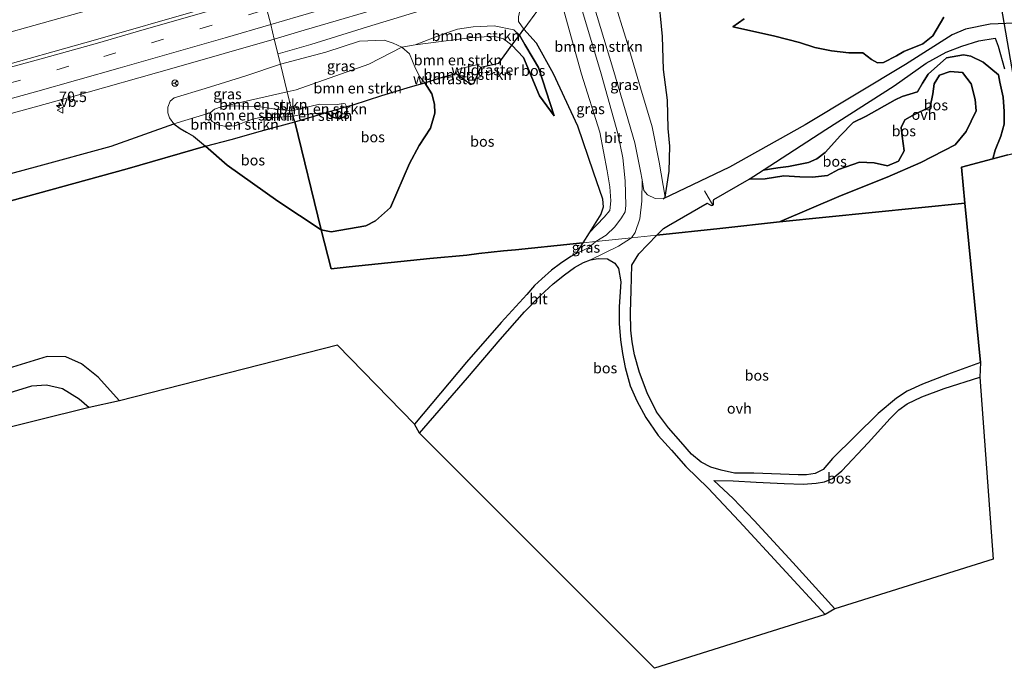
# Model space of a CAD drawing. Units: metres. Extents: x 180000 to 190000, y 466229 to 468625.
# Drawn here: x 182695 to 182928, y 467986 to 468140 of the extents above; entities that cross this region are included whole.
import ezdxf
from ezdxf.enums import TextEntityAlignment as Align

# ---------------------------------------------------------------- set-up
doc = ezdxf.new("R2010")
doc.units = ezdxf.units.M
doc.linetypes.add('IE-TERREINAFSCHEIDING', pattern=[10, 8, -2])
doc.linetypes.add('VW-3-9_STREEP', pattern=[12, 3, -9])
doc.layers.get('0').update_dxf_attribs({"lineweight": 25})
for name, color, linetype, lineweight in [('B-ME-AM-KILOMETR-S-B1', 7, 'Continuous', 18), ('B-ME-BV-GELEIDECONSTRUCTIE-GELEIDERAIL-L-B1', 213, 'BV-GELEIDERAIL', 18), ('B-ME-GR-BOMENSTRUIKEN-GV-B6', 93, 'Continuous', 18), ('B-ME-GR-STRUIKEN-GV-B6', 93, 'Continuous', 18), ('B-ME-GW-KRUINLIJN-L-B1', 93, 'Continuous', 18), ('B-ME-GW-TEENLIJN-L-B1', 93, 'Continuous', 18), ('B-ME-IE-GRASLAND-GV-B6', 93, 'Continuous', 18), ('B-ME-IE-HULPGEOMETRIE-L-B1', 53, 'Continuous', 18), ('B-ME-IE-TERREINAFSCHEIDING-DOORGANG-L-B1', 8, 'IE-TERREINAFSCHEIDING-KUNSTMATIG-OPEN', 18), ('B-ME-IE-TERREINAFSCHEIDING-RASTERHEKWERK-L-B1', 8, 'IE-TERREINAFSCHEIDING', 18), ('B-ME-VH-VERH_SOORT-BITUMEN-GV-B6', 8, 'IE-TERREINAFSCHEIDING-NATUURLIJK-HOUTWAL', 18), ('B-ME-VH-VERH_SOORT-ONVERHARD-GV-B6', 8, 'Continuous', 18), ('B-ME-VW-MARKERING-39STREEP-015-L-B1', 255, 'VW-3-9_STREEP', 18), ('B-ME-VW-MARKERING-STREEP-015-L-B1', 7, 'Continuous', 18), ('B-ME-VW-MEUBILAIR_WEGMEUBILAIR-RONA-S-B1', 8, 'Continuous', 18), ('B-ME-VW-MEUBILAIR_WEGMEUBILAIR-VERKEERSBORD-S-B1', 8, 'Continuous', 18)]:
    doc.layers.add(name, color=color, linetype=linetype, lineweight=lineweight)
for name, color, linetype in [('B-ME-GR-BOS-GV-B6', 10, 'Continuous'), ('B-ME-KG-KADASTRAAL-OPNAMEDTMGRENS-L-B1', 10, 'Continuous'), ('B-ME-KL-ELEKTRICITEIT-HOOGSP-L-B1', 10, 'Continuous')]:
    doc.layers.add(name, color=color, linetype=linetype)
doc.styles.add('NLCS-ISO', font='NLCS-ISO.TTF')
doc.linetypes.add('BV-GELEIDERAIL', pattern='A,10,-3,[108,NLCS.SHX,S=1,R=0,X=0,Y=0],-3', length=16)
doc.linetypes.add('IE-TERREINAFSCHEIDING-KUNSTMATIG-OPEN', pattern='A,7,-1.5,[67,NLCS.SHX,S=0.75,R=0,X=0,Y=0],-1.5', length=10)
doc.linetypes.add('IE-TERREINAFSCHEIDING-NATUURLIJK-HOUTWAL', pattern='A,7,-1.5,[67,NLCS.SHX,S=0.75,R=45,X=0,Y=0],-1.5,7,-1.5,[70,NLCS.SHX,S=0.75,R=0,X=0,Y=0],-1.5', length=20)

# ---------------------------------------------------------------- blocks, each defined once
blk = doc.blocks.new('hecto')
for p, q in [((0, 0.625), (-0.625, 0)), ((0, -0.625), (0, 0.625)), ((-0.625, 0), (0.625, 0)), ((0.625, 0), (0, -0.625))]:
    blk.add_line(p, q)
blk = doc.blocks.new('verkeersbord')
for p, q in [((0, 0.75), (-0.75, -0.625)), ((0.75, -0.625), (0, 0.75)), ((-0.75, -0.625), (0.75, -0.625))]:
    blk.add_line(p, q)
blk = doc.blocks.new('wegwijzer')
for q in [(-0.53, -0.53), (0, 0.75), (0.53, -0.53)]:
    blk.add_line((0, 0), q)
blk.add_circle((0, 0), 0.75)

msp = doc.modelspace()

# ---------------------------------------------------------------- linework, layer by layer
at = {"layer": 'B-ME-BV-GELEIDECONSTRUCTIE-GELEIDERAIL-L-B1'}
msp.add_polyline3d([(182893.543, 468173.214, 38.907), (182878.363, 468168.908, 39.499), (182872.755, 468167.187, 39.639), (182846.368, 468158.844, 39.77), (182825.944, 468152.562, 39.783), (182806.832, 468146.846, 39.783), (182788.892, 468141.428, 39.725), (182777.209, 468137.877, 39.754), (182763.704, 468133.666, 39.207), (182755.966, 468131.452, 38.942)], dxfattribs=at)
at = {"layer": 'B-ME-GR-BOMENSTRUIKEN-GV-B6'}
for points in [[(182846.223, 468146.241, 39.515), (182847.205, 468135.622, 39.4), (182847.447, 468127.773, 39.252), (182848.389, 468120.473, 39.236), (182848.601, 468113.768, 39.125), (182848.962, 468109.586, 39.141), (182848.81, 468103.676, 39.063), (182847.886, 468097.489, 38.726), (182846.399, 468105.809, 37.805), (182844.771, 468114.19, 36.839), (182841.987, 468123.405, 35.979), (182838.809, 468134.183, 35.046), (182835.45, 468145.168, 34.303)], [(182823.49, 468142.896, 34.392), (182828.008, 468126.667, 35.121), (182832.376, 468112.931, 36.588), (182834.051, 468103.757, 37.694), (182834.76, 468099.901, 37.994), (182834.959, 468096.635, 38.163), (182834.725, 468094.317, 38.294), (182833.415, 468092.761, 38.426), (182829.817, 468088.967, 38.681), (182832.608, 468093.466, 38.775), (182833.161, 468095.066, 38.825), (182832.996, 468097.039, 38.833), (182830.785, 468103.467, 38.668), (182827.024, 468114.385, 38.545), (182821.258, 468126.825, 38.529), (182817.226, 468134.106, 38.757), (182814.335, 468137.349, 39.172), (182819.139, 468143.873, 36.329)], [(182788.481, 468133.583, 38.551), (182795.1, 468136.131, 38.896), (182798.567, 468137.329, 39.03), (182802.292, 468137.857, 39.106), (182807.254, 468138.121, 39.095), (182811.971, 468137.143, 38.928), (182813.291, 468135.944, 38.827), (182811.488, 468133.574, 38.423), (182809.445, 468135.034, 38.4), (182807.156, 468135.693, 38.397), (182801.408, 468135.293, 38.395), (182788.481, 468133.583, 38.551)], [(182798.229, 468126.791, 38.423), (182794.406, 468125.762, 38.32), (182790.82, 468124.617, 38.492), (182789.606, 468126.029, 38.666), (182788.625, 468128.014, 38.666), (182787.177, 468131.458, 38.639), (182785.345, 468133.091, 38.646), (182788.481, 468133.583, 38.551), (182801.408, 468135.293, 38.395), (182807.156, 468135.693, 38.397), (182809.445, 468135.034, 38.4), (182811.488, 468133.574, 38.423), (182810.266, 468131.854, 38.636), (182808.377, 468129.301, 38.516), (182804.085, 468128.321, 38.313), (182803.097, 468128.898, 38.415), (182799.969, 468128.133, 38.434), (182798.678, 468127.751, 38.41), (182798.229, 468126.791, 38.423)], [(182758.1313, 468122.4555, 40.6402), (182760.2831, 468122.94, 41.0573), (182777.4726, 468129.0296, 39.9055), (182785.345, 468133.091, 38.646), (182787.177, 468131.458, 38.639), (182788.625, 468128.014, 38.666), (182789.606, 468126.029, 38.666), (182790.82, 468124.617, 38.492), (182787.388, 468123.643, 38.837), (182780.61, 468121.603, 41.411), (182773.753, 468119.407, 43.623), (182772.179, 468118.983, 43.619), (182771.919, 468119.616, 43.607), (182771.431, 468119.679, 43.574), (182770.028, 468119.469, 43.701), (182765.77, 468119.517, 43.142), (182759.219, 468117.961, 41.89), (182758.1313, 468122.4555, 40.6402)], [(182798.229, 468126.791, 38.423), (182798.678, 468127.751, 38.41), (182799.969, 468128.133, 38.434), (182803.097, 468128.898, 38.415), (182804.085, 468128.321, 38.313), (182802.866, 468125.364, 39.698), (182802.47, 468124.422, 39.69), (182801.542, 468124.178, 39.693), (182800.68, 468124.968, 39.646), (182798.229, 468126.791, 38.423)], [(182758.1313, 468122.4555, 40.6402), (182759.219, 468117.961, 41.89), (182756.889, 468118.227, 41.605), (182754.914, 468118.457, 41.421), (182752.267, 468118.824, 41.122), (182750.549, 468118.967, 40.912), (182747.374, 468119.075, 40.876), (182744.614, 468119.133, 40.737), (182742.487, 468118.933, 40.65), (182758.1313, 468122.4555, 40.6402)], [(182759.572, 468116.652, 41.825), (182754.912, 468116.367, 41.089), (182753.419, 468116.408, 40.936), (182751.687, 468116.351, 40.776), (182749.872, 468116.015, 40.66), (182748.383, 468115.452, 40.63), (182746.842, 468114.776, 40.672), (182745.696, 468114.396, 40.693), (182743.633, 468114.228, 40.578), (182741.715, 468114.606, 40.518), (182740.343, 468115.42, 40.494), (182739.634, 468116.515, 40.513), (182739.829, 468117.475, 40.545), (182740.858, 468118.37, 40.576), (182742.487, 468118.933, 40.65), (182744.614, 468119.133, 40.737), (182747.374, 468119.075, 40.876), (182750.549, 468118.967, 40.912), (182752.267, 468118.824, 41.122), (182754.914, 468118.457, 41.421), (182756.889, 468118.227, 41.605), (182759.219, 468117.961, 41.89), (182759.572, 468116.652, 41.825)], [(182767.447, 468117.578, 43.629), (182761.091, 468116.978, 42.095), (182759.572, 468116.652, 41.825), (182759.219, 468117.961, 41.89), (182765.77, 468119.517, 43.142), (182770.028, 468119.469, 43.701), (182771.431, 468119.679, 43.574), (182771.919, 468119.616, 43.607), (182772.179, 468118.983, 43.619), (182767.447, 468117.578, 43.629)], [(182759.572, 468116.652, 41.825), (182759.931, 468115.321, 41.759), (182751.779, 468113.159, 40.388), (182744.792, 468111.184, 39.545), (182738.739, 468109.54, 38.857), (182735.92, 468111.922, 38.766), (182734.222, 468112.881, 38.707), (182732.706, 468113.73, 38.634), (182731.254, 468114.891, 38.563), (182739.829, 468117.475, 40.545), (182739.634, 468116.515, 40.513), (182740.343, 468115.42, 40.494), (182741.715, 468114.606, 40.518), (182743.633, 468114.228, 40.578), (182745.696, 468114.396, 40.693), (182746.842, 468114.776, 40.672), (182748.383, 468115.452, 40.63), (182749.872, 468116.015, 40.66), (182751.687, 468116.351, 40.776), (182753.419, 468116.408, 40.936), (182754.912, 468116.367, 41.089), (182759.572, 468116.652, 41.825)], [(182767.447, 468117.578, 43.629), (182759.931, 468115.321, 41.759), (182759.572, 468116.652, 41.825), (182761.091, 468116.978, 42.095), (182767.447, 468117.578, 43.629)]]:
    msp.add_polyline3d(points, dxfattribs=at)
at = {"layer": 'B-ME-GR-BOS-GV-B6'}
for points in [[(182936.921, 468142.718, 40.008), (182938.954, 468138.358, 40.117), (182932.503, 468138.871, 40.036), (182925.006, 468138.515, 39.924), (182919.184, 468137.362, 39.866), (182916.014, 468135.955, 39.745), (182904.907, 468128.955, 39.472), (182881.059, 468114.635, 39.32), (182863.126, 468104.554, 39.203), (182847.346, 468097.036, 38.931), (182847.886, 468097.489, 38.726), (182848.81, 468103.676, 39.063), (182848.962, 468109.586, 39.141), (182848.601, 468113.768, 39.125), (182848.389, 468120.473, 39.236), (182847.447, 468127.773, 39.252), (182847.205, 468135.622, 39.4), (182846.223, 468146.241, 39.515)], [(182866.571, 468139.753, 39.591), (182863.928, 468137.879, 39.475), (182868.595, 468136.888, 39.327), (182873.873, 468135.665, 39.333), (182879.771, 468134.158, 39.412), (182883.35, 468133.016, 39.516), (182887.348, 468132.191, 39.55), (182891.491, 468131.744, 39.574), (182894.758, 468131.734, 39.539), (182896.855, 468130.163, 39.567), (182898.261, 468129.314, 39.577), (182899.698, 468129.433, 39.593), (182902.74, 468131.021, 39.647), (182904.519, 468132.05, 39.684), (182908.989, 468133.869, 39.751), (182911.405, 468135.723, 39.767), (182913.978, 468140.158, 39.896)], [(182913.978, 468140.158, 39.896), (182911.405, 468135.723, 39.767), (182908.989, 468133.869, 39.751), (182904.519, 468132.05, 39.684), (182902.74, 468131.021, 39.647), (182899.698, 468129.433, 39.593), (182898.261, 468129.314, 39.577), (182896.855, 468130.163, 39.567), (182894.758, 468131.734, 39.539), (182891.491, 468131.744, 39.574), (182887.348, 468132.191, 39.55), (182883.35, 468133.016, 39.516), (182879.771, 468134.158, 39.412), (182873.873, 468135.665, 39.333), (182868.595, 468136.888, 39.327), (182863.928, 468137.879, 39.475), (182866.571, 468139.753, 39.591)], [(182798.229, 468126.791, 38.423), (182800.68, 468124.968, 39.646), (182801.542, 468124.178, 39.693), (182802.47, 468124.422, 39.69), (182802.866, 468125.364, 39.698), (182804.085, 468128.321, 38.313), (182808.377, 468129.301, 38.516), (182810.266, 468131.854, 38.636), (182811.488, 468133.574, 38.423), (182814.212, 468130.643, 38.397), (182818.016, 468121.512, 38.315), (182821.515, 468116.79, 38.641), (182817.767, 468128.25, 38.633), (182816.514, 468130.351, 38.664), (182814.53, 468133.682, 38.749), (182813.291, 468135.944, 38.827), (182814.335, 468137.349, 39.172), (182817.226, 468134.106, 38.757), (182821.258, 468126.825, 38.529), (182827.024, 468114.385, 38.545), (182830.785, 468103.467, 38.668), (182832.996, 468097.039, 38.833), (182833.161, 468095.066, 38.825), (182832.608, 468093.466, 38.775), (182829.817, 468088.967, 38.681), (182828.332, 468086.635, 38.641), (182826.043, 468086.38, 38.624), (182812.291, 468084.972, 38.525), (182809.442, 468084.709, 39.586), (182803.631, 468084.079, 39.659), (182800.747, 468083.728, 38.424), (182792.025, 468082.923, 38.401), (182772.847, 468080.964, 38.4), (182768.558, 468080.443, 38.353), (182766.224, 468089.682, 38.718), (182768.533, 468089.229, 38.718), (182776.836, 468090.682, 38.579), (182779.083, 468091.854, 38.579), (182782.691, 468095.012, 38.474), (182787.195, 468105.479, 38.544), (182789.422, 468109.705, 38.544), (182792.178, 468113.848, 38.545), (182793.169, 468117.404, 38.519), (182793.128, 468119.502, 38.502), (182792.49, 468121.998, 38.497), (182790.82, 468124.617, 38.492), (182794.406, 468125.762, 38.32), (182798.229, 468126.791, 38.423)], [(182821.515, 468116.79, 38.641), (182818.016, 468121.512, 38.315), (182814.212, 468130.643, 38.397), (182811.488, 468133.574, 38.423), (182813.291, 468135.944, 38.827), (182814.53, 468133.682, 38.749), (182816.514, 468130.351, 38.664), (182817.767, 468128.25, 38.633), (182821.515, 468116.79, 38.641)], [(182929.171, 468107.523, 45.853), (182925.642, 468106.57, 45.922), (182926.179, 468108.613, 44.31), (182927.528, 468111.907, 43.602), (182928.301, 468114.758, 42.592), (182928.304, 468117.79, 41.949), (182928.085, 468121.233, 41.216), (182927.308, 468124.752, 40.672), (182927.018, 468126.504, 40.35), (182923.365, 468129.5, 40.11), (182920.446, 468130.945, 39.918), (182918.675, 468131.228, 39.704), (182914.67, 468130.542, 39.587), (182910.316, 468126.69, 39.634), (182908.92, 468124.55, 39.589), (182907.768, 468122.471, 39.53), (182904.125, 468121.367, 39.51), (182902.453, 468120.553, 39.553), (182895.583, 468116.69, 39.476), (182892.487, 468115.196, 39.512), (182889.489, 468112.128, 39.618), (182885.829, 468108.063, 39.612), (182883.873, 468106.595, 39.733), (182881.919, 468105.686, 39.855), (182877.157, 468104.724, 39.653), (182874.628, 468104.464, 39.279), (182871.111, 468103.899, 39.145), (182886.033, 468113.54, 39.406), (182902.198, 468123.886, 39.496), (182909.802, 468129.297, 39.542), (182914.565, 468131.851, 39.644), (182918.281, 468133.271, 39.819), (182922.312, 468134.537, 40.003), (182926.197, 468135.187, 40.147), (182926.936, 468133.309, 40.064), (182928.376, 468127.913, 40.454)], [(182925.642, 468106.57, 45.922), (182918.238, 468104.554, 43.94), (182919.029, 468096.029, 45.514), (182875.027, 468091.577, 39.108), (182889.636, 468097.851, 39.248), (182900.529, 468102.191, 38.899), (182908.513, 468105.717, 39.447), (182916.683, 468109.849, 39.683), (182919.279, 468113.043, 39.817), (182921.684, 468117.992, 39.793), (182921.429, 468120.676, 39.771), (182920.513, 468124.332, 39.576), (182918.462, 468127.065, 39.299), (182915.507, 468127.321, 39.161), (182912.998, 468126.442, 39.132), (182911.696, 468124.378, 39.173), (182911.401, 468121.963, 39.162), (182910.748, 468118.935, 39.251), (182906.565, 468116.812, 39.161), (182904.789, 468115.802, 39.099), (182903.857, 468114.024, 39.097), (182904.1, 468111.933, 39.119), (182904.57, 468108.432, 39.251), (182903.285, 468106.022, 39.339), (182900.654, 468104.89, 39.275), (182897.47, 468105.584, 39.191), (182894.028, 468105.757, 39.177), (182889.025, 468104.014, 39.183), (182886.384, 468102.623, 39.172), (182882.793, 468102.188, 39.172), (182879.846, 468102.272, 39.118), (182876.008, 468102.501, 39.098), (182871.614, 468101.835, 39.111), (182867.794, 468101.756, 39.087), (182871.111, 468103.899, 39.145), (182874.628, 468104.464, 39.279), (182877.157, 468104.724, 39.653), (182881.919, 468105.686, 39.855), (182883.873, 468106.595, 39.733), (182885.829, 468108.063, 39.612), (182889.489, 468112.128, 39.618), (182892.487, 468115.196, 39.512), (182895.583, 468116.69, 39.476), (182902.453, 468120.553, 39.553), (182904.125, 468121.367, 39.51), (182907.768, 468122.471, 39.53), (182908.92, 468124.55, 39.589), (182910.316, 468126.69, 39.634), (182914.67, 468130.542, 39.587), (182918.675, 468131.228, 39.704), (182920.446, 468130.945, 39.918), (182923.365, 468129.5, 40.11), (182927.018, 468126.504, 40.35), (182927.308, 468124.752, 40.672), (182928.085, 468121.233, 41.216), (182928.304, 468117.79, 41.949), (182928.301, 468114.758, 42.592), (182927.528, 468111.907, 43.602), (182926.179, 468108.613, 44.31), (182925.642, 468106.57, 45.922)], [(182845.913, 468088.456, 38.953), (182847.477, 468090.028, 38.957), (182848.68, 468090.763, 38.962), (182857.865, 468096.026, 39.028), (182858.371, 468095.756, 39.02), (182858.892, 468095.498, 39.02), (182859.186, 468095.541, 39.02), (182859.348, 468095.73, 39.02), (182859.314, 468096.647, 39.026), (182859.406, 468096.914, 39.026), (182867.794, 468101.756, 39.087), (182871.614, 468101.835, 39.111), (182876.008, 468102.501, 39.098), (182879.846, 468102.272, 39.118), (182882.793, 468102.188, 39.172), (182886.384, 468102.623, 39.172), (182889.025, 468104.014, 39.183), (182894.028, 468105.757, 39.177), (182897.47, 468105.584, 39.191), (182900.654, 468104.89, 39.275), (182903.285, 468106.022, 39.339), (182904.57, 468108.432, 39.251), (182904.1, 468111.933, 39.119), (182903.857, 468114.024, 39.097), (182904.789, 468115.802, 39.099), (182906.565, 468116.812, 39.161), (182910.748, 468118.935, 39.251), (182911.401, 468121.963, 39.162), (182911.696, 468124.378, 39.173), (182912.998, 468126.442, 39.132), (182915.507, 468127.321, 39.161), (182918.462, 468127.065, 39.299), (182920.513, 468124.332, 39.576), (182921.429, 468120.676, 39.771), (182921.684, 468117.992, 39.793), (182919.279, 468113.043, 39.817), (182916.683, 468109.849, 39.683), (182908.513, 468105.717, 39.447), (182900.529, 468102.191, 38.899), (182889.636, 468097.851, 39.248), (182875.027, 468091.577, 39.108), (182860.834, 468090.016, 39.161), (182845.913, 468088.456, 38.953)], [(182767.447, 468117.578, 43.629), (182768.904, 468116.471, 43.676), (182770.52, 468116.093, 43.703), (182771.827, 468116.63, 43.673), (182772.314, 468117.721, 43.659), (182772.179, 468118.983, 43.619), (182773.753, 468119.407, 43.623), (182780.61, 468121.603, 41.411), (182787.388, 468123.643, 38.837), (182790.82, 468124.617, 38.492), (182792.49, 468121.998, 38.497), (182793.128, 468119.502, 38.502), (182793.169, 468117.404, 38.519), (182792.178, 468113.848, 38.545), (182789.422, 468109.705, 38.544), (182787.195, 468105.479, 38.544), (182782.691, 468095.012, 38.474), (182779.083, 468091.854, 38.579), (182776.836, 468090.682, 38.579), (182768.533, 468089.229, 38.718), (182766.224, 468089.682, 38.718), (182759.931, 468115.321, 41.759), (182767.447, 468117.578, 43.629)], [(182767.447, 468117.578, 43.629), (182772.179, 468118.983, 43.619), (182772.314, 468117.721, 43.659), (182771.827, 468116.63, 43.673), (182770.52, 468116.093, 43.703), (182768.904, 468116.471, 43.676), (182767.447, 468117.578, 43.629)], [(182679.5588, 468099.6209, 38.4197), (182698.4041, 468104.6529, 38.3985), (182716.3613, 468109.5369, 38.5522), (182731.254, 468114.891, 38.563), (182732.706, 468113.73, 38.634), (182734.222, 468112.881, 38.707), (182735.92, 468111.922, 38.766), (182738.739, 468109.54, 38.857), (182720.149, 468104.189, 38.334), (182689.29, 468095.706, 38.049)], [(182738.739, 468109.54, 38.857), (182744.792, 468111.184, 39.545), (182751.779, 468113.159, 40.388), (182759.931, 468115.321, 41.759), (182766.224, 468089.682, 38.718), (182755.914, 468096.497, 39.081), (182743.859, 468105.099, 38.944), (182738.739, 468109.54, 38.857)], [(182738.739, 468109.54, 38.857), (182743.859, 468105.099, 38.944), (182755.914, 468096.497, 39.081), (182766.224, 468089.682, 38.718), (182768.558, 468080.443, 38.353), (182772.847, 468080.964, 38.4), (182792.025, 468082.923, 38.401), (182800.747, 468083.728, 38.424), (182803.631, 468084.079, 39.659), (182809.442, 468084.709, 39.586), (182812.291, 468084.972, 38.525), (182826.043, 468086.38, 38.624), (182828.332, 468086.635, 38.641), (182827.463, 468085.268, 38.618), (182826.735, 468084.125, 38.598), (182825.461, 468083.357, 38.561), (182823, 468081.728, 38.594), (182820.893, 468080.119, 38.598), (182818.602, 468078.102, 38.652), (182816.858, 468076.506, 38.607), (182814.989, 468074.398, 38.607), (182808.893, 468067.71, 38.537), (182800.72, 468058.303, 38.393), (182788.319, 468043.617, 38.224), (182770.058, 468062.313, 38.052), (182718.337, 468049.17, 38.504), (182713.29, 468054.787, 38.171), (182709.332, 468057.891, 38.047), (182705.55, 468059.588, 37.945), (182701.184, 468059.659, 37.899), (182688.731, 468055.843, 38.13)], [(182689.29, 468095.706, 38.049), (182720.149, 468104.189, 38.334), (182738.739, 468109.54, 38.857)], [(182919.029, 468096.029, 45.514), (182922.705, 468058.196, 39.445), (182914.911, 468055.383, 39.384), (182908.915, 468053.102, 39.31), (182905.289, 468051.469, 39.067), (182902.753, 468049.777, 38.812), (182898.393, 468046.11, 38.792), (182887.555, 468035.437, 39.063), (182885.336, 468032.861, 39.178), (182883.442, 468031.914, 39.199), (182881.409, 468031.571, 39.215), (182879.414, 468031.552, 39.079), (182868.9, 468031.981, 39.018), (182864.31, 468031.994, 38.899), (182861.16, 468032.669, 38.862), (182858.696, 468033.361, 38.837), (182856.399, 468034.601, 38.783), (182854.144, 468036.513, 38.788), (182851.564, 468039.375, 38.771), (182848.618, 468042.766, 38.722), (182845.814, 468046.532, 38.668), (182843.555, 468051.001, 38.586), (182841.735, 468055.867, 38.561), (182840.583, 468060.068, 38.524), (182840.032, 468063.148, 38.496), (182839.706, 468065.917, 38.524), (182839.604, 468070.119, 38.574), (182839.767, 468075.322, 38.594), (182839.967, 468081.308, 38.574), (182841.617, 468084.056, 38.687), (182845.913, 468088.456, 38.953), (182860.834, 468090.016, 39.161), (182875.027, 468091.577, 39.108), (182919.029, 468096.029, 45.514)], [(182789.523, 468041.5, 38.22), (182800.919, 468054.577, 38.339), (182808.674, 468063.69, 38.405), (182814.437, 468070.285, 38.52), (182818.156, 468074.069, 38.549), (182821.292, 468076.904, 38.557), (182823.941, 468079.042, 38.545), (182826.371, 468080.787, 38.549), (182828.495, 468082, 38.566), (182830.158, 468082.611, 38.615), (182831.955, 468082.919, 38.648), (182834.156, 468082.824, 38.631), (182835.903, 468081.808, 38.623), (182836.776, 468080.523, 38.644), (182837.299, 468077.344, 38.652), (182836.933, 468071.427, 38.66), (182836.969, 468067.515, 38.664), (182837.252, 468063.588, 38.644), (182837.699, 468060.387, 38.586), (182838.333, 468057.019, 38.553), (182839.514, 468052.681, 38.598), (182841.106, 468049.117, 38.693), (182843.264, 468045.177, 38.677), (182846.198, 468040.943, 38.701), (182849.354, 468037.405, 38.767), (182852.787, 468033.575, 38.788), (182858.048, 468028.386, 38.726), (182865.457, 468020.571, 38.701), (182885.859, 467998.423, 38.796), (182845.318, 467985.665, 38.927), (182789.523, 468041.5, 38.22)], [(182635.234, 468028.699, 38.23), (182617.706, 468025.086, 38.704), (182624.575, 468027.823, 38.335), (182640.501, 468033.65, 38.335), (182655.413, 468038.111, 38.29), (182681.751, 468047.833, 38.019), (182697.547, 468052.706, 38.089), (182701.023, 468052.948, 38.126), (182704.801, 468052.059, 38.126), (182708.709, 468049.608, 38.212), (182711.142, 468047.536, 38.442), (182635.234, 468028.699, 38.23)], [(182888.15, 467999.76, 38.734), (182878.192, 468010.781, 38.603), (182868.977, 468020.724, 38.693), (182863.998, 468025.981, 38.742), (182859.388, 468030.195, 38.767), (182863.965, 468030.151, 38.878), (182869.43, 468029.818, 38.903), (182876.087, 468029.501, 38.853), (182880.64, 468029.354, 38.956), (182883.708, 468029.61, 39.01), (182885.716, 468029.892, 39.051), (182887.609, 468030.677, 39.01), (182889.804, 468032.538, 38.964), (182896.077, 468039.135, 39.162), (182901.274, 468044.982, 39.141), (182903.335, 468047.012, 39.154), (182905.317, 468048.434, 39.125), (182908.796, 468050.078, 39.236), (182914.104, 468052.1, 39.24), (182922.575, 468054.739, 39.236), (182925.757, 468011.546, 38.845), (182888.15, 467999.76, 38.734)]]:
    msp.add_polyline3d(points, dxfattribs=at)
at = {"layer": 'B-ME-GR-STRUIKEN-GV-B6'}
msp.add_polyline3d([(182693.57, 468180.41, 38.974), (182697.914, 468179.375, 39.071), (182702.577, 468177.148, 39.124), (182706.842, 468174.648, 39.154), (182709.561, 468173.04, 39.106), (182711.841, 468171.628, 39.068), (182716.463, 468168.42, 39.17), (182721.364, 468166.371, 39.22), (182723.061, 468165.341, 39.172), (182724.523, 468163.602, 39.134), (182724.929, 468162.227, 39.113), (182725.106, 468160.316, 39.101), (182725.69, 468158.553, 39.101), (182726.242, 468156.911, 39.127), (182727.134, 468153.583, 39.097), (182727.754, 468151.592, 39.106), (182727.324, 468150.142, 39.067), (182724.81, 468146.699, 38.932), (182721.954, 468145.395, 38.839), (182711.274, 468141.9, 38.741), (182688.532, 468135.584, 38.65)], dxfattribs=at)
at = {"layer": 'B-ME-GW-KRUINLIJN-L-B1'}
for points in [[(182847.886, 468097.489, 38.726), (182848.81, 468103.676, 39.063), (182848.962, 468109.586, 39.141), (182848.601, 468113.768, 39.125), (182848.389, 468120.473, 39.236), (182847.447, 468127.773, 39.252), (182847.205, 468135.622, 39.4), (182846.223, 468146.241, 39.515), (182845.446, 468148.653, 39.421), (182844.383, 468150.905, 39.228), (182842.539, 468152.613, 39.042), (182840.059, 468153.697, 38.931), (182837.812, 468154.214, 38.936), (182835.739, 468153.961, 38.936), (182834.265, 468153.692, 38.922), (182831.295, 468152.692, 38.874), (182828.3, 468151.588, 38.858)], [(182824.512, 468150.161, 38.691), (182822.696, 468150.178, 38.91), (182820.098, 468149.136, 38.841), (182817.021, 468147.818, 38.866), (182814.993, 468145.722, 38.853), (182813.844, 468143.394, 38.886), (182813.425, 468142.121, 38.834), (182813.009, 468140.295, 39.241), (182813.028, 468139.191, 39.329), (182814.335, 468137.349, 39.172), (182817.226, 468134.106, 38.757), (182821.258, 468126.825, 38.529), (182827.024, 468114.385, 38.545), (182830.785, 468103.467, 38.668), (182832.996, 468097.039, 38.833), (182833.161, 468095.066, 38.825), (182832.608, 468093.466, 38.775), (182829.817, 468088.967, 38.681)], [(182866.571, 468139.753, 39.591), (182863.928, 468137.879, 39.475)], [(182788.481, 468133.583, 38.551), (182795.1, 468136.131, 38.896), (182798.567, 468137.329, 39.03), (182802.292, 468137.857, 39.106), (182807.254, 468138.121, 39.095), (182811.971, 468137.143, 38.928), (182813.291, 468135.944, 38.827), (182814.53, 468133.682, 38.749), (182816.514, 468130.351, 38.664), (182817.767, 468128.25, 38.633), (182821.515, 468116.79, 38.641)], [(182925.642, 468106.57, 45.922), (182926.179, 468108.613, 44.31), (182927.528, 468111.907, 43.602), (182928.301, 468114.758, 42.592), (182928.304, 468117.79, 41.949), (182928.085, 468121.233, 41.216), (182927.308, 468124.752, 40.672), (182927.018, 468126.504, 40.35), (182923.365, 468129.5, 40.11), (182920.446, 468130.945, 39.918), (182918.675, 468131.228, 39.704), (182914.67, 468130.542, 39.587), (182910.316, 468126.69, 39.634), (182908.92, 468124.55, 39.589), (182907.768, 468122.471, 39.53), (182904.125, 468121.367, 39.51), (182902.453, 468120.553, 39.553), (182895.583, 468116.69, 39.476), (182892.487, 468115.196, 39.512), (182889.489, 468112.128, 39.618), (182885.829, 468108.063, 39.612), (182883.873, 468106.595, 39.733), (182881.919, 468105.686, 39.855), (182877.157, 468104.724, 39.653), (182874.628, 468104.464, 39.279), (182871.111, 468103.899, 39.145)], [(182759.572, 468116.652, 41.825), (182754.912, 468116.367, 41.089), (182753.419, 468116.408, 40.936), (182751.687, 468116.351, 40.776), (182749.872, 468116.015, 40.66), (182748.383, 468115.452, 40.63), (182746.842, 468114.776, 40.672), (182745.696, 468114.396, 40.693), (182743.633, 468114.228, 40.578), (182741.715, 468114.606, 40.518), (182740.343, 468115.42, 40.494), (182739.634, 468116.515, 40.513), (182739.829, 468117.475, 40.545), (182740.858, 468118.37, 40.576), (182742.487, 468118.933, 40.65), (182744.614, 468119.133, 40.737), (182747.374, 468119.075, 40.876), (182750.549, 468118.967, 40.912), (182752.267, 468118.824, 41.122), (182754.914, 468118.457, 41.421), (182756.889, 468118.227, 41.605), (182759.219, 468117.961, 41.89)], [(182759.572, 468116.652, 41.825), (182761.091, 468116.978, 42.095), (182767.447, 468117.578, 43.629), (182768.904, 468116.471, 43.676), (182770.52, 468116.093, 43.703), (182771.827, 468116.63, 43.673), (182772.314, 468117.721, 43.659), (182772.179, 468118.983, 43.619), (182771.919, 468119.616, 43.607), (182771.431, 468119.679, 43.574), (182770.028, 468119.469, 43.701), (182765.77, 468119.517, 43.142), (182759.219, 468117.961, 41.89)]]:
    msp.add_polyline3d(points, dxfattribs=at)
at = {"layer": 'B-ME-GW-TEENLIJN-L-B1'}
for points in [[(182688.532, 468135.584, 38.65), (182711.274, 468141.9, 38.741), (182721.954, 468145.395, 38.839), (182724.81, 468146.699, 38.932), (182727.324, 468150.142, 39.067), (182727.754, 468151.592, 39.106), (182727.134, 468153.583, 39.097), (182726.242, 468156.911, 39.127), (182725.69, 468158.553, 39.101), (182725.106, 468160.316, 39.101), (182724.929, 468162.227, 39.113), (182724.523, 468163.602, 39.134), (182723.061, 468165.341, 39.172), (182721.364, 468166.371, 39.22), (182716.463, 468168.42, 39.17), (182711.841, 468171.628, 39.068), (182709.561, 468173.04, 39.106), (182706.842, 468174.648, 39.154), (182702.577, 468177.148, 39.124), (182697.914, 468179.375, 39.071), (182693.57, 468180.41, 38.974)], [(182834.39, 468150.082, 34.547), (182835.45, 468145.168, 34.303), (182838.809, 468134.183, 35.046)], [(182832.376, 468112.931, 36.588), (182828.008, 468126.667, 35.121), (182823.49, 468142.896, 34.392), (182821.77, 468147.001, 34.387)], [(182913.978, 468140.158, 39.896), (182911.405, 468135.723, 39.767), (182908.989, 468133.869, 39.751), (182904.519, 468132.05, 39.684), (182902.74, 468131.021, 39.647), (182899.698, 468129.433, 39.593), (182898.261, 468129.314, 39.577), (182896.855, 468130.163, 39.567), (182894.758, 468131.734, 39.539), (182891.491, 468131.744, 39.574), (182887.348, 468132.191, 39.55), (182883.35, 468133.016, 39.516), (182879.771, 468134.158, 39.412), (182873.873, 468135.665, 39.333), (182868.595, 468136.888, 39.327), (182863.928, 468137.879, 39.475)], [(182756.548, 468128.998, 38.821), (182767.318, 468131.848, 38.771), (182775.259, 468134.485, 38.779), (182781.146, 468134.747, 38.708), (182783.268, 468134.052, 38.687), (182785.345, 468133.091, 38.646), (182787.177, 468131.458, 38.639), (182788.625, 468128.014, 38.666), (182789.606, 468126.029, 38.666), (182790.82, 468124.617, 38.492), (182792.49, 468121.998, 38.497), (182793.128, 468119.502, 38.502), (182793.169, 468117.404, 38.519), (182792.178, 468113.848, 38.545), (182789.422, 468109.705, 38.544), (182787.195, 468105.479, 38.544)], [(182821.515, 468116.79, 38.641), (182818.016, 468121.512, 38.315), (182814.212, 468130.643, 38.397), (182811.488, 468133.574, 38.423), (182809.445, 468135.034, 38.4), (182807.156, 468135.693, 38.397), (182801.408, 468135.293, 38.395), (182788.481, 468133.583, 38.551)], [(182847.886, 468097.489, 38.726), (182846.399, 468105.809, 37.805), (182844.771, 468114.19, 36.839), (182841.987, 468123.405, 35.979), (182838.809, 468134.183, 35.046)], [(182766.224, 468089.682, 38.718), (182755.914, 468096.497, 39.081), (182743.859, 468105.099, 38.944), (182738.739, 468109.54, 38.857), (182735.92, 468111.922, 38.766), (182734.222, 468112.881, 38.707), (182732.706, 468113.73, 38.634), (182731.254, 468114.891, 38.563), (182730.163, 468116.272, 38.619), (182729.775, 468117.464, 38.679), (182729.775, 468118.846, 38.754), (182730.36, 468120.274, 38.812), (182731.288, 468121.003, 38.86), (182738.621, 468123.277, 39.01), (182748.33, 468126.233, 39), (182756.548, 468128.998, 38.821)], [(182804.085, 468128.321, 38.313), (182803.097, 468128.898, 38.415), (182799.969, 468128.133, 38.434), (182798.678, 468127.751, 38.41), (182798.229, 468126.791, 38.423)], [(182875.027, 468091.577, 39.108), (182889.636, 468097.851, 39.248), (182900.529, 468102.191, 38.899), (182908.513, 468105.717, 39.447), (182916.683, 468109.849, 39.683), (182919.279, 468113.043, 39.817), (182921.684, 468117.992, 39.793), (182921.429, 468120.676, 39.771), (182920.513, 468124.332, 39.576), (182918.462, 468127.065, 39.299), (182915.507, 468127.321, 39.161), (182912.998, 468126.442, 39.132), (182911.696, 468124.378, 39.173), (182911.401, 468121.963, 39.162), (182910.748, 468118.935, 39.251), (182906.565, 468116.812, 39.161), (182904.789, 468115.802, 39.099), (182903.857, 468114.024, 39.097), (182904.1, 468111.933, 39.119), (182904.57, 468108.432, 39.251), (182903.285, 468106.022, 39.339), (182900.654, 468104.89, 39.275), (182897.47, 468105.584, 39.191), (182894.028, 468105.757, 39.177), (182889.025, 468104.014, 39.183), (182886.384, 468102.623, 39.172), (182882.793, 468102.188, 39.172), (182879.846, 468102.272, 39.118), (182876.008, 468102.501, 39.098), (182871.614, 468101.835, 39.111), (182867.794, 468101.756, 39.087)], [(182832.376, 468112.931, 36.588), (182834.051, 468103.757, 37.694), (182834.76, 468099.901, 37.994), (182834.959, 468096.635, 38.163), (182834.725, 468094.317, 38.294), (182833.415, 468092.761, 38.426), (182829.817, 468088.967, 38.681)], [(182766.224, 468089.682, 38.718), (182768.533, 468089.229, 38.718), (182776.836, 468090.682, 38.579), (182779.083, 468091.854, 38.579), (182782.691, 468095.012, 38.474), (182787.195, 468105.479, 38.544)]]:
    msp.add_polyline3d(points, dxfattribs=at)
at = {"layer": 'B-ME-IE-GRASLAND-GV-B6'}
for points in [[(182688.532, 468135.584, 38.65), (182711.274, 468141.9, 38.741), (182721.954, 468145.395, 38.839), (182724.81, 468146.699, 38.932), (182727.324, 468150.142, 39.067), (182727.754, 468151.592, 39.106), (182731.823, 468151.848, 38.999), (182734.249, 468152.212, 38.855), (182738.149, 468152.58, 38.674), (182750.242, 468154.489, 38.354), (182752.298, 468146.178, 38.955), (182736.899, 468141.778, 38.981), (182712.66, 468134.806, 39.033), (182686.675, 468127.496, 38.933)], [(182828.507, 468151.211, 34.26), (182830.214, 468151.282, 34.26), (182830.498, 468151.228, 34.252), (182834.39, 468150.082, 34.547), (182835.45, 468145.168, 34.303), (182838.809, 468134.183, 35.046), (182841.987, 468123.405, 35.979), (182844.771, 468114.19, 36.839), (182846.399, 468105.809, 37.805), (182847.886, 468097.489, 38.726), (182847.346, 468097.036, 38.931), (182845.459, 468097.129, 38.799), (182843.642, 468098.034, 38.512), (182842.796, 468099.066, 38.298), (182842.382, 468101.553, 37.946), (182841.983, 468103.649, 37.806), (182840.632, 468110.346, 37.166), (182838.627, 468117.41, 36.58), (182835.454, 468128.077, 35.516), (182830.392, 468144.853, 34.318), (182828.507, 468151.211, 34.26)], [(182814.335, 468137.349, 39.172), (182813.028, 468139.191, 39.329), (182813.009, 468140.295, 39.241), (182813.425, 468142.121, 38.834), (182813.844, 468143.394, 38.886), (182814.993, 468145.722, 38.853), (182817.021, 468147.818, 38.866), (182820.098, 468149.136, 38.841), (182822.696, 468150.178, 38.91), (182824.512, 468150.161, 38.691), (182822.89, 468148.886, 38.353), (182821.461, 468147.233, 37.566), (182819.139, 468143.873, 36.329), (182814.335, 468137.349, 39.172)], [(182813.009, 468140.295, 39.241), (182813.028, 468139.191, 39.329), (182814.335, 468137.349, 39.172), (182813.291, 468135.944, 38.827), (182811.971, 468137.143, 38.928), (182807.254, 468138.121, 39.095), (182802.292, 468137.857, 39.106), (182798.567, 468137.329, 39.03), (182795.1, 468136.131, 38.896), (182788.481, 468133.583, 38.551), (182785.345, 468133.091, 38.646), (182783.268, 468134.052, 38.687), (182781.146, 468134.747, 38.708), (182775.259, 468134.485, 38.779), (182767.318, 468131.848, 38.771), (182756.548, 468128.998, 38.821), (182755.064, 468134.996, 39.055), (182762.174, 468137.074, 39.03), (182784.399, 468143.587, 39.077)], [(182831.375, 468086.95, 38.61), (182828.332, 468086.635, 38.641), (182829.817, 468088.967, 38.681), (182833.415, 468092.761, 38.426), (182834.725, 468094.317, 38.294), (182834.959, 468096.635, 38.163), (182834.76, 468099.901, 37.994), (182834.051, 468103.757, 37.694), (182832.376, 468112.931, 36.588), (182828.008, 468126.667, 35.121), (182823.49, 468142.896, 34.392)], [(182827.729, 468143.125, 34.251), (182832.687, 468126.759, 35.652), (182836.643, 468112.583, 36.856), (182837.796, 468106.797, 37.288), (182838.34, 468101.308, 37.801), (182838.525, 468095.514, 38.296), (182838.358, 468094.023, 38.444), (182837.529, 468092.551, 38.507), (182835.9, 468090.429, 38.555), (182833.848, 468088.447, 38.611), (182831.375, 468086.95, 38.61)], [(182679.887, 468113.847, 39.177), (182706.712, 468121.198, 39.189), (182731.276, 468128.176, 39.154), (182755.064, 468134.996, 39.055), (182756.548, 468128.998, 38.821)], [(182756.548, 468128.998, 38.821), (182767.318, 468131.848, 38.771), (182775.259, 468134.485, 38.779), (182781.146, 468134.747, 38.708), (182783.268, 468134.052, 38.687), (182785.345, 468133.091, 38.646), (182777.4726, 468129.0296, 39.9055), (182760.2831, 468122.94, 41.0573), (182758.1313, 468122.4555, 40.6402), (182756.548, 468128.998, 38.821)], [(182756.548, 468128.998, 38.821), (182748.33, 468126.233, 39), (182738.621, 468123.277, 39.01), (182731.288, 468121.003, 38.86), (182730.36, 468120.274, 38.812), (182729.775, 468118.846, 38.754), (182729.775, 468117.464, 38.679), (182730.163, 468116.272, 38.619), (182731.254, 468114.891, 38.563), (182716.3613, 468109.5369, 38.5522), (182698.4041, 468104.6529, 38.3985), (182679.5588, 468099.6209, 38.4197)], [(182756.548, 468128.998, 38.821), (182758.1313, 468122.4555, 40.6402), (182742.487, 468118.933, 40.65), (182740.858, 468118.37, 40.576), (182739.829, 468117.475, 40.545), (182731.254, 468114.891, 38.563), (182730.163, 468116.272, 38.619), (182729.775, 468117.464, 38.679), (182729.775, 468118.846, 38.754), (182730.36, 468120.274, 38.812), (182731.288, 468121.003, 38.86), (182738.621, 468123.277, 39.01), (182748.33, 468126.233, 39), (182756.548, 468128.998, 38.821)], [(182831.375, 468086.95, 38.61), (182829.723, 468085.492, 38.561), (182828.651, 468084.963, 38.557), (182826.735, 468084.125, 38.598), (182827.463, 468085.268, 38.618), (182828.332, 468086.635, 38.641), (182831.375, 468086.95, 38.61)], [(182688.731, 468055.843, 38.13), (182701.184, 468059.659, 37.899), (182705.55, 468059.588, 37.945), (182709.332, 468057.891, 38.047), (182713.29, 468054.787, 38.171), (182718.337, 468049.17, 38.504), (182711.142, 468047.536, 38.442), (182708.709, 468049.608, 38.212), (182704.801, 468052.059, 38.126), (182701.023, 468052.948, 38.126), (182697.547, 468052.706, 38.089), (182681.751, 468047.833, 38.019)]]:
    msp.add_polyline3d(points, dxfattribs=at)
at = {"layer": 'B-ME-IE-HULPGEOMETRIE-L-B1'}
msp.add_polyline3d([(182919.029, 468096.029, 45.514), (182875.027, 468091.577, 39.108), (182860.834, 468090.016, 39.161), (182845.913, 468088.456, 38.953), (182839.842, 468087.827, 38.81), (182831.375, 468086.95, 38.61), (182828.332, 468086.635, 38.641), (182826.043, 468086.38, 38.624), (182812.291, 468084.972, 38.525), (182809.442, 468084.709, 39.586), (182803.631, 468084.079, 39.659), (182800.747, 468083.728, 38.424), (182792.025, 468082.923, 38.401), (182772.847, 468080.964, 38.4), (182768.558, 468080.443, 38.353), (182766.224, 468089.682, 38.718), (182759.931, 468115.321, 41.759), (182759.572, 468116.652, 41.825), (182759.219, 468117.961, 41.89), (182758.1313, 468122.4555, 40.6402), (182756.548, 468128.998, 38.821), (182755.064, 468134.996, 39.055), (182754.211, 468138.443, 38.98), (182753.331, 468142.002, 39.042)], dxfattribs=at)
at = {"layer": 'B-ME-IE-TERREINAFSCHEIDING-DOORGANG-L-B1'}
msp.add_line((182857.172, 468098.977, 39.037), (182859.186, 468095.541, 39.02), dxfattribs=at)
msp.add_polyline3d([(182800.68, 468124.968, 39.646), (182801.542, 468124.178, 39.693), (182802.47, 468124.422, 39.69), (182802.866, 468125.364, 39.698)], dxfattribs=at)
at = {"layer": 'B-ME-IE-TERREINAFSCHEIDING-RASTERHEKWERK-L-B1'}
msp.add_line((182810.266, 468131.854, 38.636), (182808.377, 468129.301, 38.516), dxfattribs=at)
for points in [[(182819.139, 468143.873, 36.329), (182814.335, 468137.349, 39.172), (182813.291, 468135.944, 38.827)], [(182813.291, 468135.944, 38.827), (182811.488, 468133.574, 38.423), (182810.266, 468131.854, 38.636)], [(182802.866, 468125.364, 39.698), (182804.085, 468128.321, 38.313), (182808.377, 468129.301, 38.516)], [(182790.82, 468124.617, 38.492), (182794.406, 468125.762, 38.32), (182798.229, 468126.791, 38.423), (182800.68, 468124.968, 39.646)], [(182790.82, 468124.617, 38.492), (182787.388, 468123.643, 38.837), (182780.61, 468121.603, 41.411), (182773.753, 468119.407, 43.623)], [(182759.931, 468115.321, 41.759), (182767.447, 468117.578, 43.629), (182772.179, 468118.983, 43.619), (182773.753, 468119.407, 43.623)], [(182759.931, 468115.321, 41.759), (182751.779, 468113.159, 40.388), (182744.792, 468111.184, 39.545), (182738.739, 468109.54, 38.857), (182720.149, 468104.189, 38.334), (182689.29, 468095.706, 38.049), (182660.687, 468088.07, 38.214), (182637.093, 468081.78, 41.542), (182623.188, 468077.866, 41.906)]]:
    msp.add_polyline3d(points, dxfattribs=at)
at = {"layer": 'B-ME-KG-KADASTRAAL-OPNAMEDTMGRENS-L-B1'}
msp.add_line((182922.705, 468058.196, 39.445), (182919.029, 468096.029, 45.514), dxfattribs=at)
for points in [[(182919.029, 468096.029, 45.514), (182918.238, 468104.554, 43.94), (182925.642, 468106.57, 45.922), (182929.171, 468107.523, 45.853), (182932.285, 468108.307, 44.742), (182934.103, 468108.843, 44.684), (182940.43, 468111.157, 46.246), (182943.858, 468112.172, 46.008), (182958.256, 468116.472, 42.894), (182970.393, 468120.063, 41.204), (182983.565, 468123.971, 40.155), (182995.521, 468127.506, 39.834), (183001.127, 468129.122, 39.589), (183008.586, 468131.784, 39.505), (183034.759, 468140.973, 39.084), (183063.355, 468151.278, 39.116), (183081.82, 468157.823, 39.137), (183098.844, 468163.803, 39.144), (183113.462, 468169.074, 39.704), (183126.551, 468173.595, 40.007), (183135.641, 468176.984, 40.41)], [(182922.705, 468058.196, 39.445), (182922.575, 468054.739, 39.236), (182925.757, 468011.546, 38.845), (182888.15, 467999.76, 38.734), (182885.859, 467998.423, 38.796), (182845.318, 467985.665, 38.927), (182789.523, 468041.5, 38.22), (182788.319, 468043.617, 38.224), (182770.058, 468062.313, 38.052), (182718.337, 468049.17, 38.504), (182711.142, 468047.536, 38.442), (182635.234, 468028.699, 38.23)]]:
    msp.add_polyline3d(points, dxfattribs=at)
at = {"layer": 'B-ME-KL-ELEKTRICITEIT-HOOGSP-L-B1'}
msp.add_line((182931.969, 468117.863, 60.896), (182901.371, 468294.566, 60.925), dxfattribs=at)
at = {"layer": 'B-ME-VH-VERH_SOORT-BITUMEN-GV-B6'}
for points in [[(182686.675, 468127.496, 38.933), (182712.66, 468134.806, 39.033), (182736.899, 468141.778, 38.981), (182752.298, 468146.178, 38.955), (182752.473, 468145.47, 38.996), (182753.331, 468142.002, 39.042), (182754.211, 468138.443, 38.98), (182755.064, 468134.996, 39.055), (182731.276, 468128.176, 39.154), (182706.712, 468121.198, 39.189), (182679.887, 468113.847, 39.177)], [(182830.392, 468144.853, 34.318), (182835.454, 468128.077, 35.516), (182838.627, 468117.41, 36.58), (182840.632, 468110.346, 37.166), (182841.983, 468103.649, 37.806), (182842.382, 468101.553, 37.946), (182842.345, 468096.492, 38.347), (182841.822, 468092.319, 38.553), (182840.761, 468089.104, 38.716), (182839.842, 468087.827, 38.81), (182831.375, 468086.95, 38.61)], [(182784.399, 468143.587, 39.077), (182762.174, 468137.074, 39.03), (182755.064, 468134.996, 39.055), (182754.211, 468138.443, 38.98), (182753.331, 468142.002, 39.042)], [(182831.375, 468086.95, 38.61), (182833.848, 468088.447, 38.611), (182835.9, 468090.429, 38.555), (182837.529, 468092.551, 38.507), (182838.358, 468094.023, 38.444), (182838.525, 468095.514, 38.296), (182838.34, 468101.308, 37.801), (182837.796, 468106.797, 37.288), (182836.643, 468112.583, 36.856), (182832.687, 468126.759, 35.652), (182827.729, 468143.125, 34.251)], [(182789.523, 468041.5, 38.22), (182788.319, 468043.617, 38.224), (182800.72, 468058.303, 38.393), (182808.893, 468067.71, 38.537), (182814.989, 468074.398, 38.607), (182816.858, 468076.506, 38.607), (182818.602, 468078.102, 38.652), (182820.893, 468080.119, 38.598), (182823, 468081.728, 38.594), (182825.461, 468083.357, 38.561), (182826.735, 468084.125, 38.598), (182828.651, 468084.963, 38.557), (182829.723, 468085.492, 38.561), (182831.375, 468086.95, 38.61), (182839.842, 468087.827, 38.81), (182836.813, 468085.857, 38.795), (182830.158, 468082.611, 38.615), (182828.495, 468082, 38.566), (182826.371, 468080.787, 38.549), (182823.941, 468079.042, 38.545), (182821.292, 468076.904, 38.557), (182818.156, 468074.069, 38.549), (182814.437, 468070.285, 38.52), (182808.674, 468063.69, 38.405), (182800.919, 468054.577, 38.339), (182789.523, 468041.5, 38.22)]]:
    msp.add_polyline3d(points, dxfattribs=at)
at = {"layer": 'B-ME-VH-VERH_SOORT-ONVERHARD-GV-B6'}
for points in [[(182928.376, 468127.913, 40.454), (182926.936, 468133.309, 40.064), (182926.197, 468135.187, 40.147), (182922.312, 468134.537, 40.003), (182918.281, 468133.271, 39.819), (182914.565, 468131.851, 39.644), (182909.802, 468129.297, 39.542), (182902.198, 468123.886, 39.496), (182886.033, 468113.54, 39.406), (182871.111, 468103.899, 39.145), (182867.794, 468101.756, 39.087), (182859.406, 468096.914, 39.026), (182859.314, 468096.647, 39.026), (182859.348, 468095.73, 39.02), (182859.186, 468095.541, 39.02), (182858.892, 468095.498, 39.02), (182858.371, 468095.756, 39.02), (182857.865, 468096.026, 39.028), (182848.68, 468090.763, 38.962), (182847.477, 468090.028, 38.957), (182845.913, 468088.456, 38.953), (182839.842, 468087.827, 38.81), (182840.761, 468089.104, 38.716), (182841.822, 468092.319, 38.553), (182842.345, 468096.492, 38.347), (182842.382, 468101.553, 37.946), (182842.796, 468099.066, 38.298), (182843.642, 468098.034, 38.512), (182845.459, 468097.129, 38.799), (182847.346, 468097.036, 38.931), (182863.126, 468104.554, 39.203), (182881.059, 468114.635, 39.32), (182904.907, 468128.955, 39.472), (182916.014, 468135.955, 39.745), (182919.184, 468137.362, 39.866), (182925.006, 468138.515, 39.924), (182932.503, 468138.871, 40.036)], [(182888.15, 467999.76, 38.734), (182885.859, 467998.423, 38.796), (182865.457, 468020.571, 38.701), (182858.048, 468028.386, 38.726), (182852.787, 468033.575, 38.788), (182849.354, 468037.405, 38.767), (182846.198, 468040.943, 38.701), (182843.264, 468045.177, 38.677), (182841.106, 468049.117, 38.693), (182839.514, 468052.681, 38.598), (182838.333, 468057.019, 38.553), (182837.699, 468060.387, 38.586), (182837.252, 468063.588, 38.644), (182836.969, 468067.515, 38.664), (182836.933, 468071.427, 38.66), (182837.299, 468077.344, 38.652), (182836.776, 468080.523, 38.644), (182835.903, 468081.808, 38.623), (182834.156, 468082.824, 38.631), (182831.955, 468082.919, 38.648), (182830.158, 468082.611, 38.615), (182836.813, 468085.857, 38.795), (182839.842, 468087.827, 38.81), (182845.913, 468088.456, 38.953), (182841.617, 468084.056, 38.687), (182839.967, 468081.308, 38.574), (182839.767, 468075.322, 38.594), (182839.604, 468070.119, 38.574), (182839.706, 468065.917, 38.524), (182840.032, 468063.148, 38.496), (182840.583, 468060.068, 38.524), (182841.735, 468055.867, 38.561), (182843.555, 468051.001, 38.586), (182845.814, 468046.532, 38.668), (182848.618, 468042.766, 38.722), (182851.564, 468039.375, 38.771), (182854.144, 468036.513, 38.788), (182856.399, 468034.601, 38.783), (182858.696, 468033.361, 38.837), (182861.16, 468032.669, 38.862), (182864.31, 468031.994, 38.899), (182868.9, 468031.981, 39.018), (182879.414, 468031.552, 39.079), (182881.409, 468031.571, 39.215), (182883.442, 468031.914, 39.199), (182885.336, 468032.861, 39.178), (182887.555, 468035.437, 39.063), (182898.393, 468046.11, 38.792), (182902.753, 468049.777, 38.812), (182905.289, 468051.469, 39.067), (182908.915, 468053.102, 39.31), (182914.911, 468055.383, 39.384), (182922.705, 468058.196, 39.445), (182922.575, 468054.739, 39.236), (182914.104, 468052.1, 39.24), (182908.796, 468050.078, 39.236), (182905.317, 468048.434, 39.125), (182903.335, 468047.012, 39.154), (182901.274, 468044.982, 39.141), (182896.077, 468039.135, 39.162), (182889.804, 468032.538, 38.964), (182887.609, 468030.677, 39.01), (182885.716, 468029.892, 39.051), (182883.708, 468029.61, 39.01), (182880.64, 468029.354, 38.956), (182876.087, 468029.501, 38.853), (182869.43, 468029.818, 38.903), (182863.965, 468030.151, 38.878), (182859.388, 468030.195, 38.767), (182863.998, 468025.981, 38.742), (182868.977, 468020.724, 38.693), (182878.192, 468010.781, 38.603), (182888.15, 467999.76, 38.734)]]:
    msp.add_polyline3d(points, dxfattribs=at)
at = {"layer": 'B-ME-VW-MARKERING-39STREEP-015-L-B1'}
msp.add_polyline3d([(182528.218, 468082.477, 38.938), (182555.582, 468089.146, 38.985), (182578.322, 468094.892, 39.008), (182612.441, 468103.606, 39.027), (182646.499, 468112.485, 39.045), (182669.236, 468118.394, 39.056), (182691.894, 468124.441, 39.084), (182714.584, 468130.865, 39.086), (182725.885, 468134.099, 39.071), (182753.331, 468142.002, 39.042)], dxfattribs=at)
at = {"layer": 'B-ME-VW-MARKERING-STREEP-015-L-B1'}
for points in [[(182754.211, 468138.443, 38.98), (182760.742, 468140.347, 38.977), (182783.632, 468147.098, 39.006), (182806.248, 468153.883, 39.049), (182828.654, 468160.671, 39.062), (182850.968, 468167.596, 39.072), (182873.724, 468174.813, 39.108), (182896.715, 468182.179, 39.096), (182918.693, 468189.308, 39.122), (182941.087, 468196.771, 39.128), (182963.189, 468204.265, 39.156), (182985.575, 468211.854, 39.161), (183008.455, 468219.71, 39.136), (183030.503, 468227.477, 39.127), (183052.58, 468235.368, 39.136), (183074.819, 468243.365, 39.13), (183097.16, 468251.521, 39.104), (183113.395, 468257.516, 39.044)], [(182527.4004, 468086.033, 38.7685), (182530.9706, 468086.8827, 38.7733), (182542.3713, 468089.6637, 38.7833), (182553.7721, 468092.4447, 38.7933), (182568.0565, 468096.013, 38.8129), (182581.4241, 468099.4415, 38.8388), (182595.1999, 468102.9487, 38.8423), (182608.8662, 468106.4357, 38.8412), (182621.7953, 468109.7835, 38.8484), (182634.8524, 468113.2156, 38.8544), (182648.5701, 468116.7485, 38.8561), (182663.3037, 468120.5949, 38.8745), (182668.4802, 468121.9703, 38.8591), (182671.2346, 468122.6926, 38.8833), (182685.9551, 468126.5816, 38.8747), (182700.2728, 468130.473, 38.8975), (182713.1139, 468134.0406, 38.9282), (182724.1854, 468137.2199, 38.9382), (182738.3609, 468141.3252, 38.9305), (182752.376, 468145.4115, 38.9197), (182752.4799, 468145.4421, 38.9197)], [(182754.211, 468138.443, 38.98), (182743.392, 468135.307, 39.155), (182718.499, 468128.137, 39.164), (182698.349, 468122.456, 39.13), (182685.982, 468119.063, 39.125), (182675.864, 468116.343, 39.131), (182652.941, 468110.358, 39.178), (182631.097, 468104.744, 39.124), (182609.131, 468099.085, 39.107), (182598.191, 468096.281, 39.085), (182590.249, 468093.967, 39.136), (182568.24, 468087.71, 39.106), (182548.882, 468082.155, 39.076), (182529.571, 468076.597, 39.068)]]:
    msp.add_polyline3d(points, dxfattribs=at)

# ---------------------------------------------------------------- block references
at = {"layer": 'B-ME-AM-KILOMETR-S-B1', "rotation": 90}
msp.add_blockref('hecto', (182703.966, 468119.255, 39.014), dxfattribs=at)
at = {"layer": 'B-ME-VW-MEUBILAIR_WEGMEUBILAIR-RONA-S-B1', "rotation": 90}
msp.add_blockref('wegwijzer', (182731.493, 468124.528, 39.03), dxfattribs=at)
at = {"layer": 'B-ME-VW-MEUBILAIR_WEGMEUBILAIR-VERKEERSBORD-S-B1', "rotation": 90}
msp.add_blockref('verkeersbord', (182704.257, 468118.115, 38.985), dxfattribs=at)

# ---------------------------------------------------------------- texts
at = {"layer": 'B-ME-AM-KILOMETR-S-B1', "ltscale": 0.2, "style": 'NLCS-ISO'}
msp.add_text('70.5', height=2.5, dxfattribs=at).set_placement((182703.966, 468119.255, 39.014), align=Align.BOTTOM_LEFT)
at = {"layer": 'B-ME-GR-BOMENSTRUIKEN-GV-B6', "ltscale": 0.2, "style": 'NLCS-ISO'}
for p in [(182802.9112, 468135.7738), (182832.0662, 468133.2091), (182798.6783, 468129.9994), (182800.9845, 468126.5617), (182774.8827, 468123.3315), (182752.4576, 468119.4488), (182748.8817, 468116.9243), (182763.0976, 468116.8214), (182766.6103, 468118.4011), (182745.6569, 468114.7246)]:
    msp.add_text('bmn en strkn', height=2.5, dxfattribs=at).set_placement(p, align=Align.MIDDLE_CENTER)
at = {"layer": 'B-ME-GR-BOS-GV-B6', "ltscale": 0.2, "style": 'NLCS-ISO'}
for p in [(182816.5387, 468127.504), (182912.1276, 468119.3214), (182770.0911, 468117.2934), (182904.5162, 468113.1725), (182778.4387, 468111.7409), (182804.4454, 468110.6878), (182749.9971, 468106.2527), (182888.095, 468105.9444), (182833.6022, 468056.9117), (182869.5919, 468055.1787), (182889.1386, 468030.7622)]:
    msp.add_text('bos', height=2.5, dxfattribs=at).set_placement(p, align=Align.MIDDLE_CENTER)
at = {"layer": 'B-ME-IE-GRASLAND-GV-B6', "ltscale": 0.2, "style": 'NLCS-ISO'}
for p in [(182770.9465, 468128.6013), (182838.1965, 468124.159), (182743.9531, 468121.9445), (182830.1475, 468118.4295), (182829.055, 468085.5375)]:
    msp.add_text('gras', height=2.5, dxfattribs=at).set_placement(p, align=Align.MIDDLE_CENTER)
at = {"layer": 'B-ME-IE-TERREINAFSCHEIDING-RASTERHEKWERK-L-B1', "ltscale": 0.2, "style": 'NLCS-ISO'}
for p in [(182805.1093, 468127.662), (182796.0337, 468125.5345)]:
    msp.add_text('wildraster', height=2.5, dxfattribs=at).set_placement(p, align=Align.MIDDLE_CENTER)
at = {"layer": 'B-ME-VH-VERH_SOORT-BITUMEN-GV-B6', "ltscale": 0.2, "style": 'NLCS-ISO'}
for p in [(182835.5236, 468111.5591), (182817.7832, 468073.3084)]:
    msp.add_text('bit', height=2.5, dxfattribs=at).set_placement(p, align=Align.MIDDLE_CENTER)
at = {"layer": 'B-ME-VH-VERH_SOORT-ONVERHARD-GV-B6', "ltscale": 0.2, "style": 'NLCS-ISO'}
for p in [(182909.3066, 468117.0699), (182865.4681, 468047.3366)]:
    msp.add_text('ovh', height=2.5, dxfattribs=at).set_placement(p, align=Align.MIDDLE_CENTER)
at = {"layer": 'B-ME-VW-MEUBILAIR_WEGMEUBILAIR-VERKEERSBORD-S-B1', "ltscale": 0.2, "style": 'NLCS-ISO'}
msp.add_text('vb', height=2.5, dxfattribs=at).set_placement((182704.257, 468118.115, 38.985), align=Align.BOTTOM_LEFT)

doc.saveas('drawing.dxf')
